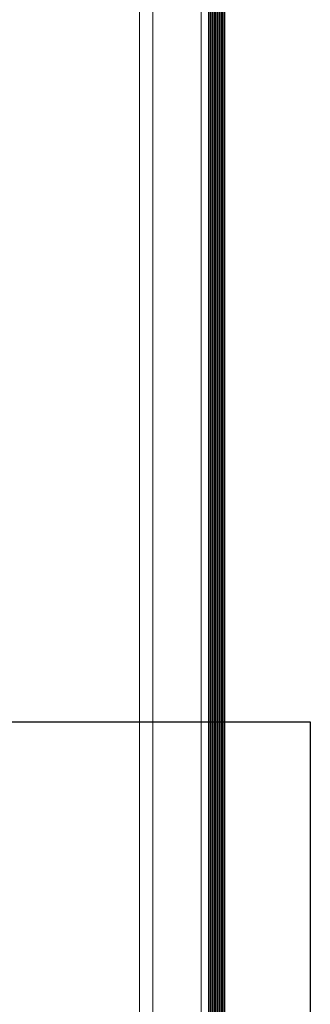
# Model space of a CAD drawing. Units: millimetres. Extents: x 902 to 1061, y 194 to 252.
# Drawn here: x 962 to 962, y 216 to 217 of the extents above; entities that cross this region are included whole.
import ezdxf

# ---------------------------------------------------------------- set-up
doc = ezdxf.new("R2010")
doc.units = ezdxf.units.MM
doc.header["$LTSCALE"] = 7.5
doc.linetypes.add('716HEL$0$HIDDEN', pattern=[0.375, 0.25, -0.125])
doc.layers.add('ECN_ARQ_PILARES_METÁLICO', color=3, linetype='Continuous', lineweight=25)
doc.layers.add('ECN_ARQ_PORTAS', color=1, linetype='Continuous', lineweight=13)

# ---------------------------------------------------------------- blocks, each defined once
blk = doc.blocks.new('716TER$0$VIDRO6')
at = {"color": 4}
for p, q in [((0, 3), (1, 3)), ((0, -3), (0, 3)), ((1, -3), (1, 3)), ((0, -3), (1, -3))]:
    blk.add_line(p, q, dxfattribs=at)
for p, q in [((0, 2.14286), (1, 2.14286)), ((0, 1.28571), (1, 1.28571)), ((0, 0.42857), (1, 0.42857)), ((0, -0.42857), (1, -0.42857)), ((0, -1.28571), (1, -1.28571)), ((0, -2.14286), (1, -2.14286))]:
    blk.add_line(p, q)

msp = doc.modelspace()

# ---------------------------------------------------------------- linework, layer by layer
at = {"layer": 'ECN_ARQ_PILARES_METÁLICO', "linetype": '716HEL$0$HIDDEN'}
msp.add_lwpolyline([(961.74996, 215.15423), (960.89996, 215.15423), (960.89996, 216.11423), (961.74996, 216.11423)], close=True, dxfattribs=at)
at = {"layer": 'ECN_ARQ_PORTAS'}
for p, q in [((961.62396, 215.21823), (961.62396, 216.96059)), ((961.63376, 215.20843), (961.63376, 216.96059)), ((961.66946, 215.17273), (961.66946, 216.94551))]:
    msp.add_line(p, q, dxfattribs=at)

# ---------------------------------------------------------------- block references
at = {"layer": 'ECN_ARQ_PORTAS', "yscale": 0.0009999999999764, "zscale": 0.267161485951712, "rotation": 90}
for p, xscale in [((961.67796, 216.97682), -1.452111278601875), ((961.68396, 216.97682), -1.452111278601847)]:
    msp.add_blockref('716TER$0$VIDRO6', p, dxfattribs=dict(at, xscale=xscale))

doc.saveas('drawing.dxf')
